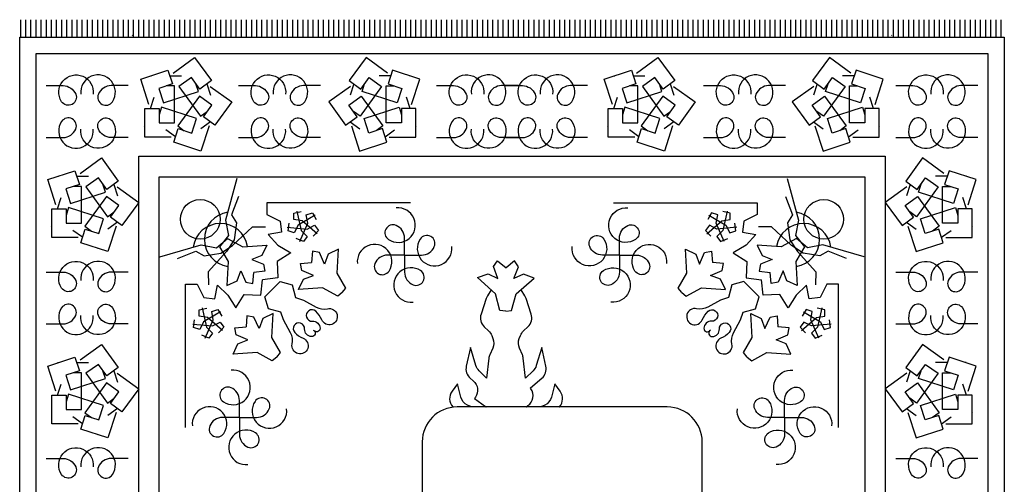
# Model space of a CAD drawing. Units: millimetres. Extents: x 1134.1 to 1162, y 1327.4 to 1353.2.
# Drawn here: x 1153.4 to 1154.9, y 1340.3 to 1341 of the extents above; entities that cross this region are included whole.
import ezdxf

# ---------------------------------------------------------------- set-up
doc = ezdxf.new("R2010")
doc.units = ezdxf.units.MM
doc.layers.add('ARREDI Salotti  - living rooms', color=32, linetype='Continuous')

# ---------------------------------------------------------------- blocks, each defined once
blk = doc.blocks.new('*X33')
at = {"color": 0}
for p, q in [((-1025, -2760.7), (-1025, -2718.2)), ((-1012.5, -2760.7), (-1012.5, -2718.2)), ((-1000, -2760.7), (-1000, -2718.2)), ((-987.5, -2760.7), (-987.5, -2718.2)), ((-975, -2760.7), (-975, -2718.2)), ((-962.5, -2760.7), (-962.5, -2718.2)), ((-950, -2760.7), (-950, -2718.2)), ((-937.5, -2760.7), (-937.5, -2718.2)), ((-925, -2760.7), (-925, -2718.2)), ((-912.5, -2760.7), (-912.5, -2718.2)), ((-900, -2760.7), (-900, -2718.2)), ((-887.5, -2760.7), (-887.5, -2718.2)), ((-875, -2760.7), (-875, -2718.2)), ((-862.5, -2760.7), (-862.5, -2718.2)), ((-850, -2760.7), (-850, -2718.2)), ((-837.5, -2760.7), (-837.5, -2718.2)), ((-825, -2760.7), (-825, -2718.2)), ((-812.5, -2760.7), (-812.5, -2718.2)), ((-800, -2760.7), (-800, -2718.2)), ((-787.5, -2760.7), (-787.5, -2718.2)), ((-775, -2760.7), (-775, -2718.2)), ((-762.5, -2760.7), (-762.5, -2718.2)), ((-750, -2760.7), (-750, -2718.2)), ((-737.5, -2760.7), (-737.5, -2718.2)), ((-725, -2760.7), (-725, -2718.2)), ((-712.5, -2760.7), (-712.5, -2718.2)), ((-700, -2760.7), (-700, -2718.2)), ((-687.5, -2760.7), (-687.5, -2718.2)), ((-675, -2760.7), (-675, -2718.2)), ((-662.5, -2760.7), (-662.5, -2718.2)), ((-650, -2760.7), (-650, -2718.2)), ((-637.5, -2760.7), (-637.5, -2718.2)), ((-625, -2760.7), (-625, -2718.2)), ((-612.5, -2760.7), (-612.5, -2718.2)), ((-600, -2760.7), (-600, -2718.2)), ((-587.5, -2760.7), (-587.5, -2718.2)), ((-575, -2760.7), (-575, -2718.2)), ((-562.5, -2760.7), (-562.5, -2718.2)), ((-550, -2760.7), (-550, -2718.2)), ((-537.5, -2760.7), (-537.5, -2718.2)), ((-525, -2760.7), (-525, -2718.2)), ((-512.5, -2760.7), (-512.5, -2718.2)), ((-500, -2760.7), (-500, -2718.2)), ((-487.5, -2760.7), (-487.5, -2718.2)), ((-475, -2760.7), (-475, -2718.2)), ((-462.5, -2760.7), (-462.5, -2718.2)), ((-450, -2760.7), (-450, -2718.2)), ((-437.5, -2760.7), (-437.5, -2718.2)), ((-425, -2760.7), (-425, -2718.2)), ((-412.5, -2760.7), (-412.5, -2718.2)), ((-400, -2760.7), (-400, -2718.2)), ((-387.5, -2760.7), (-387.5, -2718.2)), ((-375, -2760.7), (-375, -2718.2)), ((-362.5, -2760.7), (-362.5, -2718.2)), ((-350, -2760.7), (-350, -2718.2)), ((-337.5, -2760.7), (-337.5, -2718.2)), ((-325, -2760.7), (-325, -2718.2)), ((-312.5, -2760.7), (-312.5, -2718.2)), ((-300, -2760.7), (-300, -2718.2)), ((-287.5, -2760.7), (-287.5, -2718.2)), ((-275, -2760.7), (-275, -2718.2)), ((-262.5, -2760.7), (-262.5, -2718.2)), ((-250, -2760.7), (-250, -2718.2)), ((-237.5, -2760.7), (-237.5, -2718.2)), ((-225, -2760.7), (-225, -2718.2)), ((-212.5, -2760.7), (-212.5, -2718.2)), ((-200, -2760.7), (-200, -2718.2)), ((-187.5, -2760.7), (-187.5, -2718.2)), ((-175, -2760.7), (-175, -2718.2)), ((-162.5, -2760.7), (-162.5, -2718.2)), ((-150, -2760.7), (-150, -2718.2)), ((-137.5, -2760.7), (-137.5, -2718.2)), ((-125, -2760.7), (-125, -2718.2)), ((-112.5, -2760.7), (-112.5, -2718.2)), ((-100, -2760.7), (-100, -2718.2)), ((-87.5, -2760.7), (-87.5, -2718.2)), ((-75, -2760.7), (-75, -2718.2)), ((-62.5, -2760.7), (-62.5, -2718.2)), ((-50, -2760.7), (-50, -2718.2)), ((-37.5, -2760.7), (-37.5, -2718.2)), ((-25, -2760.7), (-25, -2718.2)), ((-12.5, -2760.7), (-12.5, -2718.2)), ((0, -2760.7), (0, -2718.2)), ((12.5, -2760.7), (12.5, -2718.2)), ((25, -2760.7), (25, -2718.2)), ((37.5, -2760.7), (37.5, -2718.2)), ((50, -2760.7), (50, -2718.2)), ((62.5, -2760.7), (62.5, -2718.2)), ((75, -2760.7), (75, -2718.2)), ((87.5, -2760.7), (87.5, -2718.2)), ((100, -2760.7), (100, -2718.2)), ((112.5, -2760.7), (112.5, -2718.2)), ((125, -2760.7), (125, -2718.2)), ((137.5, -2760.7), (137.5, -2718.2)), ((150, -2760.7), (150, -2718.2)), ((162.5, -2760.7), (162.5, -2718.2)), ((175, -2760.7), (175, -2718.2)), ((187.5, -2760.7), (187.5, -2718.2)), ((200, -2760.7), (200, -2718.2)), ((212.5, -2760.7), (212.5, -2718.2)), ((225, -2760.7), (225, -2718.2)), ((237.5, -2760.7), (237.5, -2718.2)), ((250, -2760.7), (250, -2718.2)), ((262.5, -2760.7), (262.5, -2718.2)), ((275, -2760.7), (275, -2718.2)), ((287.5, -2760.7), (287.5, -2718.2)), ((300, -2760.7), (300, -2718.2)), ((312.5, -2760.7), (312.5, -2718.2)), ((325, -2760.7), (325, -2718.2)), ((337.5, -2760.7), (337.5, -2718.2)), ((350, -2760.7), (350, -2718.2)), ((362.5, -2760.7), (362.5, -2718.2)), ((375, -2760.7), (375, -2718.2)), ((387.5, -2760.7), (387.5, -2718.2)), ((400, -2760.7), (400, -2718.2)), ((412.5, -2760.7), (412.5, -2718.2)), ((425, -2760.7), (425, -2718.2)), ((437.5, -2760.7), (437.5, -2718.2)), ((450, -2760.7), (450, -2718.2)), ((462.5, -2760.7), (462.5, -2718.2)), ((475, -2760.7), (475, -2718.2)), ((487.5, -2760.7), (487.5, -2718.2)), ((500, -2760.7), (500, -2718.2)), ((512.5, -2760.7), (512.5, -2718.2)), ((525, -2760.7), (525, -2718.2)), ((537.5, -2760.7), (537.5, -2718.2)), ((550, -2760.7), (550, -2718.2)), ((562.5, -2760.7), (562.5, -2718.2)), ((575, -2760.7), (575, -2718.2)), ((587.5, -2760.7), (587.5, -2718.2)), ((600, -2760.7), (600, -2718.2)), ((612.5, -2760.7), (612.5, -2718.2)), ((625, -2760.7), (625, -2718.2)), ((637.5, -2760.7), (637.5, -2718.2)), ((650, -2760.7), (650, -2718.2)), ((662.5, -2760.7), (662.5, -2718.2)), ((675, -2760.7), (675, -2718.2)), ((687.5, -2760.7), (687.5, -2718.2)), ((700, -2760.7), (700, -2718.2)), ((712.5, -2760.7), (712.5, -2718.2)), ((725, -2760.7), (725, -2718.2)), ((737.5, -2760.7), (737.5, -2718.2)), ((750, -2760.7), (750, -2718.2)), ((762.5, -2760.7), (762.5, -2718.2)), ((775, -2760.7), (775, -2718.2)), ((787.5, -2760.7), (787.5, -2718.2)), ((800, -2760.7), (800, -2718.2)), ((812.5, -2760.7), (812.5, -2718.2)), ((825, -2760.7), (825, -2718.2)), ((837.5, -2760.7), (837.5, -2718.2)), ((850, -2760.7), (850, -2718.2)), ((862.5, -2760.7), (862.5, -2718.2)), ((875, -2760.7), (875, -2718.2)), ((887.5, -2760.7), (887.5, -2718.2)), ((900, -2760.7), (900, -2718.2)), ((912.5, -2760.7), (912.5, -2718.2)), ((925, -2760.7), (925, -2718.2)), ((937.5, -2760.7), (937.5, -2718.2)), ((950, -2760.7), (950, -2718.2)), ((962.5, -2760.7), (962.5, -2718.2)), ((975, -2760.7), (975, -2718.2)), ((987.5, -2760.7), (987.5, -2718.2)), ((1000, -2760.7), (1000, -2718.2)), ((1012.5, -2760.7), (1012.5, -2718.2)), ((1025, -2760.7), (1025, -2718.2)), ((1037.5, -2760.7), (1037.5, -2718.2)), ((1050, -2760.7), (1050, -2718.2)), ((1062.5, -2760.7), (1062.5, -2718.2)), ((1075, -2760.7), (1075, -2718.2)), ((1087.5, -2760.7), (1087.5, -2718.2)), ((1100, -2760.7), (1100, -2718.2)), ((1112.5, -2760.7), (1112.5, -2718.2)), ((1125, -2760.7), (1125, -2718.2)), ((1137.5, -2760.7), (1137.5, -2718.2)), ((1150, -2760.7), (1150, -2718.2)), ((1162.5, -2760.7), (1162.5, -2718.2)), ((1175, -2760.7), (1175, -2718.2)), ((1187.5, -2760.7), (1187.5, -2718.2)), ((1200, -2760.7), (1200, -2718.2)), ((1212.5, -2760.7), (1212.5, -2718.2)), ((1225, -2760.7), (1225, -2718.2)), ((1237.5, -2760.7), (1237.5, -2718.2)), ((1250, -2760.7), (1250, -2718.2)), ((1262.5, -2760.7), (1262.5, -2718.2)), ((1275, -2760.7), (1275, -2718.2)), ((1287.5, -2760.7), (1287.5, -2718.2)), ((1300, -2760.7), (1300, -2718.2)), ((1312.5, -2760.7), (1312.5, -2718.2)), ((1325, -2760.7), (1325, -2718.2)), ((1337.5, -2760.7), (1337.5, -2718.2)), ((1350, -2760.7), (1350, -2718.2)), ((1362.5, -2760.7), (1362.5, -2718.2))]:
    blk.add_line(p, q, dxfattribs=at)

msp = doc.modelspace()

# ---------------------------------------------------------------- linework, layer by layer
at = {"layer": 'ARREDI Salotti  - living rooms'}
for p, q in [((1154.3593, 1340.3872), (1154.0484, 1340.3872)), ((1153.9968, 1340.3356), (1153.9968, 1340.1801)), ((1154.4109, 1340.1801), (1154.4109, 1340.3356))]:
    msp.add_line(p, q, dxfattribs=at)
for points in [[(1153.4013, 1338.7592), (1153.4013, 1340.9345), (1154.8578, 1340.9345), (1154.8578, 1338.7592)], [(1153.4256, 1338.7835), (1153.4256, 1340.9102), (1154.8335, 1340.9102), (1154.8335, 1338.7835)], [(1153.5775, 1338.9354), (1153.5775, 1340.7584), (1154.6816, 1340.7584), (1154.6816, 1338.9354)], [(1153.6078, 1338.9657), (1153.6078, 1340.728), (1154.6513, 1340.728), (1154.6513, 1338.9657)]]:
    msp.add_lwpolyline(points, close=True, dxfattribs=at)
for points in [[(1153.5682, 1340.9375), (1153.5683, 1340.9373), (1153.5677, 1340.9369)], [(1153.5682, 1340.9375), (1153.5683, 1340.9373), (1153.5677, 1340.9369)], [(1153.5682, 1340.9375), (1153.5683, 1340.9373), (1153.5677, 1340.9369)], [(1154.6909, 1340.9375), (1154.6908, 1340.9373), (1154.6914, 1340.9369)], [(1154.6909, 1340.9375), (1154.6908, 1340.9373), (1154.6914, 1340.9369)], [(1153.6281, 1340.8813), (1153.6599, 1340.9044), (1153.6848, 1340.8701), (1153.6676, 1340.8577), (1153.6552, 1340.8748), (1153.6368, 1340.8615), (1153.6688, 1340.8174), (1153.6786, 1340.8245)], [(1153.9455, 1340.8813), (1153.9137, 1340.9044), (1153.8888, 1340.8701), (1153.9059, 1340.8577), (1153.9183, 1340.8748), (1153.9367, 1340.8615), (1153.9047, 1340.8174), (1153.895, 1340.8245)], [(1154.3136, 1340.8813), (1154.3454, 1340.9044), (1154.3703, 1340.8701), (1154.3532, 1340.8577), (1154.3408, 1340.8748), (1154.3224, 1340.8615), (1154.3544, 1340.8174), (1154.3642, 1340.8245)], [(1154.631, 1340.8813), (1154.5992, 1340.9044), (1154.5743, 1340.8701), (1154.5915, 1340.8577), (1154.6039, 1340.8748), (1154.6223, 1340.8615), (1154.5903, 1340.8174), (1154.5805, 1340.8245)], [(1153.5925, 1340.8349), (1153.5803, 1340.8723), (1153.6206, 1340.8854), (1153.6271, 1340.8652), (1153.607, 1340.8587), (1153.614, 1340.8371), (1153.6657, 1340.8539), (1153.662, 1340.8654)], [(1153.6692, 1340.8916), (1153.6694, 1340.8917), (1153.6696, 1340.891)], [(1153.9044, 1340.8916), (1153.9042, 1340.8917), (1153.9039, 1340.891)], [(1153.9811, 1340.8349), (1153.9933, 1340.8723), (1153.953, 1340.8854), (1153.9464, 1340.8652), (1153.9666, 1340.8587), (1153.9596, 1340.8371), (1153.9078, 1340.8539), (1153.9115, 1340.8654)], [(1154.278, 1340.8349), (1154.2658, 1340.8723), (1154.3061, 1340.8854), (1154.3127, 1340.8652), (1154.2925, 1340.8587), (1154.2995, 1340.8371), (1154.3513, 1340.8539), (1154.3476, 1340.8654)], [(1154.3547, 1340.8916), (1154.3549, 1340.8917), (1154.3552, 1340.891)], [(1154.59, 1340.8916), (1154.5897, 1340.8917), (1154.5895, 1340.891)], [(1154.6667, 1340.8349), (1154.6788, 1340.8723), (1154.6385, 1340.8854), (1154.632, 1340.8652), (1154.6521, 1340.8587), (1154.6451, 1340.8371), (1154.5934, 1340.8539), (1154.5971, 1340.8654)], [(1153.5953, 1340.8772), (1153.5953, 1340.8774), (1153.596, 1340.8774)], [(1153.6232, 1340.8774), (1153.6407, 1340.8774)], [(1153.9504, 1340.8774), (1153.9329, 1340.8774)], [(1153.9783, 1340.8772), (1153.9783, 1340.8774), (1153.9775, 1340.8774)], [(1154.2808, 1340.8772), (1154.2808, 1340.8774), (1154.2816, 1340.8774)], [(1154.3087, 1340.8774), (1154.3262, 1340.8774)], [(1154.636, 1340.8774), (1154.6184, 1340.8774)], [(1154.6638, 1340.8772), (1154.6638, 1340.8774), (1154.6631, 1340.8774)], [(1153.6255, 1340.7867), (1153.5862, 1340.7867), (1153.5862, 1340.829), (1153.6074, 1340.829), (1153.6074, 1340.8079), (1153.6301, 1340.8079), (1153.6301, 1340.8623), (1153.618, 1340.8623)], [(1153.6832, 1340.8617), (1153.715, 1340.8386), (1153.6901, 1340.8043), (1153.673, 1340.8168), (1153.6854, 1340.8339), (1153.6671, 1340.8472), (1153.6351, 1340.8032), (1153.6448, 1340.7961)], [(1153.678, 1340.8652), (1153.6834, 1340.8485)], [(1153.8904, 1340.8617), (1153.8586, 1340.8386), (1153.8834, 1340.8043), (1153.9006, 1340.8168), (1153.8881, 1340.8339), (1153.9065, 1340.8472), (1153.9385, 1340.8032), (1153.9287, 1340.7961)], [(1153.8956, 1340.8652), (1153.8902, 1340.8485)], [(1153.948, 1340.7867), (1153.9873, 1340.7867), (1153.9873, 1340.829), (1153.9662, 1340.829), (1153.9662, 1340.8079), (1153.9435, 1340.8079), (1153.9435, 1340.8623), (1153.9555, 1340.8623)], [(1154.3111, 1340.7867), (1154.2718, 1340.7867), (1154.2718, 1340.829), (1154.2929, 1340.829), (1154.2929, 1340.8079), (1154.3156, 1340.8079), (1154.3156, 1340.8623), (1154.3036, 1340.8623)], [(1154.3687, 1340.8617), (1154.4005, 1340.8386), (1154.3757, 1340.8043), (1154.3585, 1340.8168), (1154.371, 1340.8339), (1154.3526, 1340.8472), (1154.3206, 1340.8032), (1154.3304, 1340.7961)], [(1154.3635, 1340.8652), (1154.3689, 1340.8485)], [(1154.5759, 1340.8617), (1154.5441, 1340.8386), (1154.569, 1340.8043), (1154.5861, 1340.8168), (1154.5737, 1340.8339), (1154.592, 1340.8472), (1154.624, 1340.8032), (1154.6143, 1340.7961)], [(1154.5811, 1340.8652), (1154.5757, 1340.8485)], [(1154.6336, 1340.7867), (1154.6729, 1340.7867), (1154.6729, 1340.829), (1154.6517, 1340.829), (1154.6517, 1340.8079), (1154.629, 1340.8079), (1154.629, 1340.8623), (1154.6411, 1340.8623)], [(1153.5946, 1340.829), (1153.6, 1340.8457)], [(1153.979, 1340.829), (1153.9736, 1340.8457)], [(1154.2801, 1340.829), (1154.2856, 1340.8457)], [(1154.6645, 1340.829), (1154.6591, 1340.8457)], [(1153.6816, 1340.8032), (1153.6694, 1340.7658), (1153.6292, 1340.7789), (1153.6357, 1340.7991), (1153.6559, 1340.7925), (1153.6629, 1340.8141), (1153.6111, 1340.8309), (1153.6074, 1340.8195)], [(1153.8919, 1340.8032), (1153.9041, 1340.7658), (1153.9444, 1340.7789), (1153.9378, 1340.7991), (1153.9177, 1340.7925), (1153.9107, 1340.8141), (1153.9624, 1340.8309), (1153.9662, 1340.8195)], [(1154.3672, 1340.8032), (1154.355, 1340.7658), (1154.3147, 1340.7789), (1154.3213, 1340.7991), (1154.3414, 1340.7925), (1154.3484, 1340.8141), (1154.2967, 1340.8309), (1154.2929, 1340.8195)], [(1154.5775, 1340.8032), (1154.5897, 1340.7658), (1154.6299, 1340.7789), (1154.6234, 1340.7991), (1154.6032, 1340.7925), (1154.5962, 1340.8141), (1154.648, 1340.8309), (1154.6517, 1340.8195)], [(1153.5862, 1340.8024), (1153.586, 1340.8025), (1153.5862, 1340.8032)], [(1153.6833, 1340.8093), (1153.6692, 1340.799)], [(1153.8902, 1340.8093), (1153.9044, 1340.799)], [(1153.9873, 1340.8024), (1153.9876, 1340.8025), (1153.9873, 1340.8032)], [(1154.2718, 1340.8024), (1154.2715, 1340.8025), (1154.2718, 1340.8032)], [(1154.3689, 1340.8093), (1154.3547, 1340.799)], [(1154.5758, 1340.8093), (1154.5899, 1340.799)], [(1154.6729, 1340.8024), (1154.6731, 1340.8025), (1154.6729, 1340.8032)], [(1153.6318, 1340.7869), (1153.6176, 1340.7972)], [(1153.9418, 1340.7869), (1153.9559, 1340.7972)], [(1154.3173, 1340.7869), (1154.3032, 1340.7972)], [(1154.6273, 1340.7869), (1154.6415, 1340.7972)], [(1153.4905, 1340.7326), (1153.5224, 1340.7557), (1153.5472, 1340.7215), (1153.5301, 1340.709), (1153.5177, 1340.7261), (1153.4993, 1340.7128), (1153.5313, 1340.6688), (1153.5411, 1340.6759)], [(1154.7686, 1340.7326), (1154.7367, 1340.7557), (1154.7119, 1340.7215), (1154.729, 1340.709), (1154.7414, 1340.7261), (1154.7598, 1340.7128), (1154.7278, 1340.6688), (1154.718, 1340.6759)], [(1153.5316, 1340.743), (1153.5318, 1340.743), (1153.5321, 1340.7424)], [(1154.7275, 1340.743), (1154.7273, 1340.743), (1154.727, 1340.7424)], [(1153.4549, 1340.6862), (1153.4428, 1340.7236), (1153.483, 1340.7367), (1153.4896, 1340.7166), (1153.4694, 1340.71), (1153.4765, 1340.6885), (1153.5282, 1340.7053), (1153.5245, 1340.7168)], [(1153.4577, 1340.7285), (1153.4577, 1340.7288), (1153.4585, 1340.7288)], [(1153.4856, 1340.7288), (1153.5031, 1340.7288)], [(1153.7225, 1340.7251), (1153.7058, 1340.6639), (1153.7104, 1340.6411), (1153.6969, 1340.6243), (1153.7096, 1340.6023), (1153.7078, 1340.5668), (1153.7228, 1340.5741), (1153.7284, 1340.5889), (1153.7359, 1340.5718), (1153.7463, 1340.57), (1153.7476, 1340.5864)], [(1154.5366, 1340.7251), (1154.5533, 1340.6639), (1154.5487, 1340.6411), (1154.5622, 1340.6243), (1154.5495, 1340.6023), (1154.5513, 1340.5668), (1154.5363, 1340.5741), (1154.5307, 1340.5889), (1154.5232, 1340.5718), (1154.5128, 1340.57), (1154.5115, 1340.5864)], [(1154.8042, 1340.6862), (1154.8163, 1340.7236), (1154.7761, 1340.7367), (1154.7695, 1340.7166), (1154.7897, 1340.71), (1154.7826, 1340.6885), (1154.7309, 1340.7053), (1154.7346, 1340.7168)], [(1154.7735, 1340.7288), (1154.756, 1340.7288)], [(1154.8014, 1340.7285), (1154.8014, 1340.7288), (1154.8006, 1340.7288)], [(1153.488, 1340.638), (1153.4487, 1340.638), (1153.4487, 1340.6804), (1153.4698, 1340.6804), (1153.4698, 1340.6592), (1153.4925, 1340.6592), (1153.4925, 1340.7136), (1153.4805, 1340.7136)], [(1153.5456, 1340.713), (1153.5775, 1340.6899), (1153.5526, 1340.6557), (1153.5354, 1340.6681), (1153.5479, 1340.6853), (1153.5295, 1340.6986), (1153.4975, 1340.6546), (1153.5073, 1340.6475)], [(1153.5405, 1340.7165), (1153.5459, 1340.6999)], [(1154.7135, 1340.713), (1154.6816, 1340.6899), (1154.7065, 1340.6557), (1154.7237, 1340.6681), (1154.7112, 1340.6853), (1154.7296, 1340.6986), (1154.7616, 1340.6546), (1154.7518, 1340.6475)], [(1154.7186, 1340.7165), (1154.7132, 1340.6999)], [(1154.7711, 1340.638), (1154.8104, 1340.638), (1154.8104, 1340.6804), (1154.7893, 1340.6804), (1154.7893, 1340.6592), (1154.7666, 1340.6592), (1154.7666, 1340.7136), (1154.7786, 1340.7136)], [(1153.4571, 1340.6804), (1153.4625, 1340.697)], [(1153.7252, 1340.6988), (1153.7147, 1340.6716), (1153.7221, 1340.6595), (1153.7187, 1340.6348), (1153.7074, 1340.6175), (1153.68, 1340.5871), (1153.6807, 1340.5681)], [(1154.5339, 1340.6988), (1154.5444, 1340.6716), (1154.537, 1340.6595), (1154.5404, 1340.6348), (1154.5517, 1340.6175), (1154.5791, 1340.5871), (1154.5784, 1340.5681)], [(1154.802, 1340.6804), (1154.7966, 1340.697)], [(1153.5441, 1340.6546), (1153.5319, 1340.6172), (1153.4917, 1340.6303), (1153.4982, 1340.6504), (1153.5183, 1340.6439), (1153.5253, 1340.6655), (1153.4736, 1340.6823), (1153.4698, 1340.6708)], [(1153.9793, 1340.6893), (1153.7669, 1340.6893), (1153.7669, 1340.6721), (1153.7868, 1340.6622), (1153.7886, 1340.6459), (1153.7687, 1340.6423), (1153.7832, 1340.6269), (1153.8022, 1340.6152), (1153.7823, 1340.6025), (1153.7832, 1340.5781), (1153.7606, 1340.5754)], [(1154.2798, 1340.6893), (1154.4922, 1340.6893), (1154.4922, 1340.6721), (1154.4723, 1340.6622), (1154.4705, 1340.6459), (1154.4904, 1340.6423), (1154.4759, 1340.6269), (1154.4569, 1340.6152), (1154.4768, 1340.6025), (1154.4759, 1340.5781), (1154.4985, 1340.5754)], [(1154.715, 1340.6546), (1154.7272, 1340.6172), (1154.7674, 1340.6303), (1154.7609, 1340.6504), (1154.7408, 1340.6439), (1154.7338, 1340.6655), (1154.7855, 1340.6823), (1154.7893, 1340.6708)], [(1153.5682, 1340.6772), (1153.5683, 1340.677), (1153.5677, 1340.6766)], [(1153.8383, 1340.6712), (1153.8131, 1340.6562), (1153.8075, 1340.6451), (1153.7985, 1340.6478), (1153.7997, 1340.6593)], [(1153.8411, 1340.6435), (1153.8191, 1340.6629), (1153.8067, 1340.6648), (1153.8066, 1340.6742), (1153.8179, 1340.6766)], [(1153.8112, 1340.6771), (1153.8177, 1340.6485), (1153.8265, 1340.6396), (1153.8211, 1340.6319), (1153.8105, 1340.6366)], [(1153.8157, 1340.6323), (1153.8273, 1340.6593), (1153.8253, 1340.6716), (1153.8342, 1340.6747), (1153.84, 1340.6647)], [(1154.418, 1340.6435), (1154.44, 1340.6629), (1154.4524, 1340.6648), (1154.4525, 1340.6742), (1154.4412, 1340.6766)], [(1154.4434, 1340.6323), (1154.4318, 1340.6593), (1154.4338, 1340.6716), (1154.4249, 1340.6747), (1154.4191, 1340.6647)], [(1154.4208, 1340.6712), (1154.446, 1340.6562), (1154.4516, 1340.6451), (1154.4606, 1340.6478), (1154.4594, 1340.6593)], [(1154.4479, 1340.6771), (1154.4414, 1340.6485), (1154.4326, 1340.6396), (1154.438, 1340.6319), (1154.4486, 1340.6366)], [(1154.6909, 1340.6772), (1154.6908, 1340.677), (1154.6914, 1340.6766)], [(1153.4487, 1340.6538), (1153.4484, 1340.6539), (1153.4487, 1340.6546)], [(1153.5458, 1340.6606), (1153.5316, 1340.6503)], [(1153.6349, 1340.6071), (1153.6619, 1340.618), (1153.6741, 1340.6108), (1153.6988, 1340.6146), (1153.7159, 1340.6261), (1153.7458, 1340.654), (1153.7648, 1340.6537)], [(1153.7972, 1340.6531), (1153.8264, 1340.6504), (1153.8375, 1340.6561), (1153.8432, 1340.6486), (1153.8354, 1340.64)], [(1154.4619, 1340.6531), (1154.4327, 1340.6504), (1154.4216, 1340.6561), (1154.4159, 1340.6486), (1154.4237, 1340.64)], [(1154.6242, 1340.6071), (1154.5972, 1340.618), (1154.585, 1340.6108), (1154.5603, 1340.6146), (1154.5432, 1340.6261), (1154.5133, 1340.654), (1154.4943, 1340.6537)], [(1154.7133, 1340.6606), (1154.7275, 1340.6503)], [(1154.8104, 1340.6538), (1154.8107, 1340.6539), (1154.8104, 1340.6546)], [(1153.4942, 1340.6383), (1153.4801, 1340.6485)], [(1154.7649, 1340.6383), (1154.779, 1340.6485)], [(1153.6085, 1340.6093), (1153.6695, 1340.627), (1153.6923, 1340.6227), (1153.7089, 1340.6366), (1153.7312, 1340.6242), (1153.7667, 1340.6266), (1153.7595, 1340.6114), (1153.7449, 1340.6056), (1153.762, 1340.5983), (1153.7641, 1340.588), (1153.7476, 1340.5864)], [(1154.6506, 1340.6093), (1154.5896, 1340.627), (1154.5668, 1340.6227), (1154.5502, 1340.6366), (1154.5279, 1340.6242), (1154.4924, 1340.6266), (1154.4996, 1340.6114), (1154.5142, 1340.6056), (1154.4971, 1340.5983), (1154.495, 1340.588), (1154.5115, 1340.5864)], [(1153.5169, 1340.6221), (1153.5168, 1340.6219), (1153.5162, 1340.6223)], [(1153.8783, 1340.5565), (1153.8837, 1340.5632), (1153.871, 1340.5853), (1153.8728, 1340.6208), (1153.8578, 1340.6135), (1153.8522, 1340.5987), (1153.8446, 1340.6158), (1153.8343, 1340.6176), (1153.8329, 1340.6012)], [(1154.3808, 1340.5565), (1154.3754, 1340.5632), (1154.3881, 1340.5853), (1154.3863, 1340.6208), (1154.4013, 1340.6135), (1154.4069, 1340.5987), (1154.4145, 1340.6158), (1154.4248, 1340.6176), (1154.4262, 1340.6012)], [(1154.7422, 1340.6221), (1154.7423, 1340.6219), (1154.7429, 1340.6223)], [(1153.8783, 1340.5565), (1153.8717, 1340.551), (1153.8494, 1340.5634), (1153.8139, 1340.561), (1153.821, 1340.5762), (1153.8357, 1340.582), (1153.8185, 1340.5893), (1153.8165, 1340.5996), (1153.8329, 1340.6012)], [(1154.1202, 1340.5292), (1154.1116, 1340.5302), (1154.105, 1340.5548), (1154.0786, 1340.5786), (1154.0944, 1340.584), (1154.1088, 1340.5775), (1154.1021, 1340.5949), (1154.1081, 1340.6036), (1154.1207, 1340.5929)], [(1154.1202, 1340.5292), (1154.1288, 1340.53), (1154.1358, 1340.5545), (1154.1625, 1340.5779), (1154.1468, 1340.5836), (1154.1323, 1340.5773), (1154.1393, 1340.5946), (1154.1334, 1340.6034), (1154.1207, 1340.5929)], [(1154.3808, 1340.5565), (1154.3874, 1340.551), (1154.4097, 1340.5634), (1154.4452, 1340.561), (1154.4381, 1340.5762), (1154.4234, 1340.582), (1154.4406, 1340.5893), (1154.4426, 1340.5996), (1154.4262, 1340.6012)], [(1153.6467, 1340.3567), (1153.6467, 1340.5691), (1153.6639, 1340.5691), (1153.6738, 1340.5492), (1153.6901, 1340.5474), (1153.6937, 1340.5673), (1153.7091, 1340.5528), (1153.7208, 1340.5338), (1153.7335, 1340.5537), (1153.7579, 1340.5528), (1153.7606, 1340.5754)], [(1154.6124, 1340.3567), (1154.6124, 1340.5691), (1154.5952, 1340.5691), (1154.5853, 1340.5492), (1154.569, 1340.5474), (1154.5654, 1340.5673), (1154.55, 1340.5528), (1154.5383, 1340.5338), (1154.5256, 1340.5537), (1154.5012, 1340.5528), (1154.4985, 1340.5754)], [(1153.6985, 1340.528), (1153.6733, 1340.513), (1153.6676, 1340.5019), (1153.6586, 1340.5046), (1153.6598, 1340.5161)], [(1153.7013, 1340.5004), (1153.6792, 1340.5197), (1153.6669, 1340.5217), (1153.6667, 1340.5311), (1153.678, 1340.5335)], [(1153.6713, 1340.5339), (1153.6778, 1340.5053), (1153.6866, 1340.4965), (1153.6813, 1340.4888), (1153.6707, 1340.4935)], [(1153.6758, 1340.4892), (1153.6874, 1340.5161), (1153.6855, 1340.5285), (1153.6943, 1340.5316), (1153.7001, 1340.5215)], [(1153.7815, 1340.4611), (1153.7869, 1340.4678), (1153.7742, 1340.4899), (1153.776, 1340.5254), (1153.7609, 1340.518), (1153.7554, 1340.5033), (1153.7478, 1340.5203), (1153.7375, 1340.5222), (1153.7361, 1340.5058)], [(1154.4776, 1340.4611), (1154.4722, 1340.4678), (1154.4849, 1340.4899), (1154.4831, 1340.5254), (1154.4982, 1340.518), (1154.5037, 1340.5033), (1154.5113, 1340.5203), (1154.5216, 1340.5222), (1154.523, 1340.5058)], [(1154.5578, 1340.5004), (1154.5799, 1340.5197), (1154.5922, 1340.5217), (1154.5924, 1340.5311), (1154.5811, 1340.5335)], [(1154.5833, 1340.4892), (1154.5717, 1340.5161), (1154.5736, 1340.5285), (1154.5648, 1340.5316), (1154.559, 1340.5215)], [(1154.5606, 1340.528), (1154.5858, 1340.513), (1154.5915, 1340.5019), (1154.6005, 1340.5046), (1154.5993, 1340.5161)], [(1154.5878, 1340.5339), (1154.5813, 1340.5053), (1154.5725, 1340.4965), (1154.5778, 1340.4888), (1154.5884, 1340.4935)], [(1153.6573, 1340.5099), (1153.6865, 1340.5073), (1153.6977, 1340.5129), (1153.7033, 1340.5054), (1153.6956, 1340.4968)], [(1154.6018, 1340.5099), (1154.5726, 1340.5073), (1154.5614, 1340.5129), (1154.5558, 1340.5054), (1154.5635, 1340.4968)], [(1153.7815, 1340.4611), (1153.7749, 1340.4556), (1153.7526, 1340.468), (1153.7171, 1340.4656), (1153.7242, 1340.4807), (1153.7389, 1340.4865), (1153.7217, 1340.4938), (1153.7197, 1340.5041), (1153.7361, 1340.5058)], [(1154.4776, 1340.4611), (1154.4842, 1340.4556), (1154.5065, 1340.468), (1154.542, 1340.4656), (1154.5349, 1340.4807), (1154.5202, 1340.4865), (1154.5374, 1340.4938), (1154.5394, 1340.5041), (1154.523, 1340.5058)], [(1153.4905, 1340.4568), (1153.5224, 1340.4799), (1153.5472, 1340.4456), (1153.5301, 1340.4332), (1153.5177, 1340.4503), (1153.4993, 1340.437), (1153.5313, 1340.3929), (1153.5411, 1340.4)], [(1154.7686, 1340.4568), (1154.7367, 1340.4799), (1154.7119, 1340.4456), (1154.729, 1340.4332), (1154.7414, 1340.4503), (1154.7598, 1340.437), (1154.7278, 1340.3929), (1154.718, 1340.4)], [(1153.5316, 1340.4671), (1153.5318, 1340.4672), (1153.5321, 1340.4665)], [(1154.7275, 1340.4671), (1154.7273, 1340.4672), (1154.727, 1340.4665)], [(1153.4549, 1340.4104), (1153.4428, 1340.4478), (1153.483, 1340.4609), (1153.4896, 1340.4408), (1153.4694, 1340.4342), (1153.4765, 1340.4126), (1153.5282, 1340.4295), (1153.5245, 1340.4409)], [(1153.4577, 1340.4527), (1153.4577, 1340.4529), (1153.4585, 1340.4529)], [(1153.4856, 1340.4529), (1153.5031, 1340.4529)], [(1154.8042, 1340.4104), (1154.8163, 1340.4478), (1154.7761, 1340.4609), (1154.7695, 1340.4408), (1154.7897, 1340.4342), (1154.7826, 1340.4126), (1154.7309, 1340.4295), (1154.7346, 1340.4409)], [(1154.7735, 1340.4529), (1154.756, 1340.4529)], [(1154.8014, 1340.4527), (1154.8014, 1340.4529), (1154.8006, 1340.4529)], [(1153.488, 1340.3622), (1153.4487, 1340.3622), (1153.4487, 1340.4045), (1153.4698, 1340.4045), (1153.4698, 1340.3834), (1153.4925, 1340.3834), (1153.4925, 1340.4378), (1153.4805, 1340.4378)], [(1153.5456, 1340.4372), (1153.5775, 1340.4141), (1153.5526, 1340.3798), (1153.5354, 1340.3923), (1153.5479, 1340.4094), (1153.5295, 1340.4227), (1153.4975, 1340.3787), (1153.5073, 1340.3716)], [(1153.5405, 1340.4407), (1153.5459, 1340.4241)], [(1154.7135, 1340.4372), (1154.6816, 1340.4141), (1154.7065, 1340.3798), (1154.7237, 1340.3923), (1154.7112, 1340.4094), (1154.7296, 1340.4227), (1154.7616, 1340.3787), (1154.7518, 1340.3716)], [(1154.7186, 1340.4407), (1154.7132, 1340.4241)], [(1154.7711, 1340.3622), (1154.8104, 1340.3622), (1154.8104, 1340.4045), (1154.7893, 1340.4045), (1154.7893, 1340.3834), (1154.7666, 1340.3834), (1154.7666, 1340.4378), (1154.7786, 1340.4378)], [(1153.4571, 1340.4045), (1153.4625, 1340.4212)], [(1154.802, 1340.4045), (1154.7966, 1340.4212)], [(1153.5441, 1340.3788), (1153.5319, 1340.3414), (1153.4917, 1340.3544), (1153.4982, 1340.3746), (1153.5183, 1340.368), (1153.5253, 1340.3896), (1153.4736, 1340.4064), (1153.4698, 1340.395)], [(1154.715, 1340.3788), (1154.7272, 1340.3414), (1154.7674, 1340.3544), (1154.7609, 1340.3746), (1154.7408, 1340.368), (1154.7338, 1340.3896), (1154.7855, 1340.4064), (1154.7893, 1340.395)], [(1153.5682, 1340.4013), (1153.5683, 1340.4012), (1153.5677, 1340.4007)], [(1154.6909, 1340.4013), (1154.6908, 1340.4012), (1154.6914, 1340.4007)], [(1153.4487, 1340.378), (1153.4484, 1340.378), (1153.4487, 1340.3787)], [(1153.5458, 1340.3848), (1153.5316, 1340.3745)], [(1154.7133, 1340.3848), (1154.7275, 1340.3745)], [(1154.8104, 1340.378), (1154.8107, 1340.378), (1154.8104, 1340.3787)], [(1153.4942, 1340.3624), (1153.4801, 1340.3727)], [(1154.7649, 1340.3624), (1154.779, 1340.3727)], [(1153.5169, 1340.3462), (1153.5168, 1340.346), (1153.5162, 1340.3465)], [(1154.7422, 1340.3462), (1154.7423, 1340.346), (1154.7429, 1340.3465)]]:
    msp.add_lwpolyline(points, dxfattribs=at)
for points in [[(1153.4403, 1340.8627), (1153.4654, 1340.8627, -0.30268), (1153.4842, 1340.8501, -0.909553), (1153.4633, 1340.839, -1.429767), (1153.51, 1340.8501, -0.595779)], [(1153.5616, 1340.8627), (1153.5365, 1340.8627, 0.30268), (1153.5177, 1340.8501, 0.909553), (1153.5386, 1340.839, 1.429767), (1153.4919, 1340.8501, 0.595779)], [(1153.7248, 1340.8627), (1153.7499, 1340.8627, -0.30268), (1153.7687, 1340.8501, -0.909553), (1153.7478, 1340.839, -1.429767), (1153.7946, 1340.8501, -0.595779)], [(1153.8462, 1340.8627), (1153.8211, 1340.8627, 0.30268), (1153.8022, 1340.8501, 0.909553), (1153.8231, 1340.839, 1.429767), (1153.7764, 1340.8501, 0.595779)], [(1154.0179, 1340.8627), (1154.043, 1340.8627, -0.30268), (1154.0619, 1340.8501, -0.909553), (1154.0409, 1340.839, -1.429767), (1154.0877, 1340.8501, -0.595779)], [(1154.1393, 1340.8627), (1154.1142, 1340.8627, 0.30268), (1154.0953, 1340.8501, 0.909553), (1154.1163, 1340.839, 1.429767), (1154.0695, 1340.8501, 0.595779)], [(1154.1198, 1340.8627), (1154.1449, 1340.8627, -0.30268), (1154.1638, 1340.8501, -0.909553), (1154.1428, 1340.839, -1.429767), (1154.1896, 1340.8501, -0.595779)], [(1154.2412, 1340.8627), (1154.2161, 1340.8627, 0.30268), (1154.1972, 1340.8501, 0.909553), (1154.2182, 1340.839, 1.429767), (1154.1714, 1340.8501, 0.595779)], [(1154.4129, 1340.8627), (1154.438, 1340.8627, -0.30268), (1154.4569, 1340.8501, -0.909553), (1154.436, 1340.839, -1.429767), (1154.4827, 1340.8501, -0.595779)], [(1154.5343, 1340.8627), (1154.5092, 1340.8627, 0.30268), (1154.4904, 1340.8501, 0.909553), (1154.5113, 1340.839, 1.429767), (1154.4646, 1340.8501, 0.595779)], [(1154.6975, 1340.8627), (1154.7226, 1340.8627, -0.30268), (1154.7414, 1340.8501, -0.909553), (1154.7205, 1340.839, -1.429767), (1154.7672, 1340.8501, -0.595779)], [(1154.8188, 1340.8627), (1154.7937, 1340.8627, 0.30268), (1154.7749, 1340.8501, 0.909553), (1154.7958, 1340.839, 1.429767), (1154.7491, 1340.8501, 0.595779)], [(1153.4403, 1340.786), (1153.4654, 1340.786, 0.30268), (1153.4842, 1340.7985, 0.909553), (1153.4633, 1340.8097, 1.429767), (1153.51, 1340.7985, 0.595779)], [(1153.5616, 1340.786), (1153.5365, 1340.786, -0.30268), (1153.5177, 1340.7985, -0.909553), (1153.5386, 1340.8097, -1.429767), (1153.4919, 1340.7985, -0.595779)], [(1153.7248, 1340.786), (1153.7499, 1340.786, 0.30268), (1153.7687, 1340.7985, 0.909553), (1153.7478, 1340.8097, 1.429767), (1153.7946, 1340.7985, 0.595779)], [(1153.8462, 1340.786), (1153.8211, 1340.786, -0.30268), (1153.8022, 1340.7985, -0.909553), (1153.8231, 1340.8097, -1.429767), (1153.7764, 1340.7985, -0.595779)], [(1154.0179, 1340.786), (1154.043, 1340.786, 0.30268), (1154.0619, 1340.7985, 0.909553), (1154.0409, 1340.8097, 1.429767), (1154.0877, 1340.7985, 0.595779)], [(1154.1393, 1340.786), (1154.1142, 1340.786, -0.30268), (1154.0953, 1340.7985, -0.909553), (1154.1163, 1340.8097, -1.429767), (1154.0695, 1340.7985, -0.595779)], [(1154.1198, 1340.786), (1154.1449, 1340.786, 0.30268), (1154.1638, 1340.7985, 0.909553), (1154.1428, 1340.8097, 1.429767), (1154.1896, 1340.7985, 0.595779)], [(1154.2412, 1340.786), (1154.2161, 1340.786, -0.30268), (1154.1972, 1340.7985, -0.909553), (1154.2182, 1340.8097, -1.429767), (1154.1714, 1340.7985, -0.595779)], [(1154.4129, 1340.786), (1154.438, 1340.786, 0.30268), (1154.4569, 1340.7985, 0.909553), (1154.436, 1340.8097, 1.429767), (1154.4827, 1340.7985, 0.595779)], [(1154.5343, 1340.786), (1154.5092, 1340.786, -0.30268), (1154.4904, 1340.7985, -0.909553), (1154.5113, 1340.8097, -1.429767), (1154.4646, 1340.7985, -0.595779)], [(1154.6975, 1340.786), (1154.7226, 1340.786, 0.30268), (1154.7414, 1340.7985, 0.909553), (1154.7205, 1340.8097, 1.429767), (1154.7672, 1340.7985, 0.595779)], [(1154.8188, 1340.786), (1154.7937, 1340.786, -0.30268), (1154.7749, 1340.7985, -0.909553), (1154.7958, 1340.8097, -1.429767), (1154.7491, 1340.7985, -0.595779)], [(1153.9706, 1340.612), (1153.9706, 1340.6371, 0.30268), (1153.9581, 1340.6559, 0.909553), (1153.9469, 1340.635, 1.429767), (1153.9581, 1340.6817, 0.595779)], [(1154.2885, 1340.612), (1154.2885, 1340.6371, -0.30268), (1154.301, 1340.6559, -0.909553), (1154.3122, 1340.635, -1.429767), (1154.301, 1340.6817, -0.595779)], [(1153.9706, 1340.612), (1153.9957, 1340.612, 0.30268), (1154.0146, 1340.6245, 0.909553), (1153.9937, 1340.6357, 1.429767), (1154.0404, 1340.6245, 0.595779)], [(1154.2885, 1340.612), (1154.2634, 1340.612, -0.30268), (1154.2445, 1340.6245, -0.909553), (1154.2654, 1340.6357, -1.429767), (1154.2187, 1340.6245, -0.595779)], [(1153.9706, 1340.612), (1153.9455, 1340.612, 0.30268), (1153.9267, 1340.5994, 0.909553), (1153.9476, 1340.5883, 1.429767), (1153.9009, 1340.5994, 0.595779)], [(1154.2885, 1340.612), (1154.3136, 1340.612, -0.30268), (1154.3324, 1340.5994, -0.909553), (1154.3115, 1340.5883, -1.429767), (1154.3582, 1340.5994, -0.595779)], [(1153.9706, 1340.612), (1153.9706, 1340.5869, 0.30268), (1153.9832, 1340.5681, 0.909553), (1153.9943, 1340.589, 1.429767), (1153.9832, 1340.5423, 0.595779)], [(1154.2885, 1340.612), (1154.2885, 1340.5869, -0.30268), (1154.2759, 1340.5681, -0.909553), (1154.2648, 1340.589, -1.429767), (1154.2759, 1340.5423, -0.595779)], [(1153.4403, 1340.5868), (1153.4654, 1340.5868, -0.30268), (1153.4842, 1340.5743, -0.909553), (1153.4633, 1340.5631, -1.429767), (1153.51, 1340.5743, -0.595779)], [(1153.5616, 1340.5868), (1153.5365, 1340.5868, 0.30268), (1153.5177, 1340.5743, 0.909553), (1153.5386, 1340.5631, 1.429767), (1153.4919, 1340.5743, 0.595779)], [(1154.6975, 1340.5868), (1154.7226, 1340.5868, -0.30268), (1154.7414, 1340.5743, -0.909553), (1154.7205, 1340.5631, -1.429767), (1154.7672, 1340.5743, -0.595779)], [(1154.8188, 1340.5868), (1154.7937, 1340.5868, 0.30268), (1154.7749, 1340.5743, 0.909553), (1154.7958, 1340.5631, 1.429767), (1154.7491, 1340.5743, 0.595779)], [(1154.0986, 1340.5605), (1154.0931, 1340.5515, 0.056774), (1154.0913, 1340.5477), (1154.0837, 1340.5248, 0.293497), (1154.0885, 1340.5057), (1154.0949, 1340.4997, -0.113675), (1154.0995, 1340.493), (1154.1013, 1340.4883, -0.19747), (1154.101, 1340.4744), (1154.0967, 1340.4646, 0.075606), (1154.0953, 1340.4593), (1154.092, 1340.4297), (1154.0808, 1340.4409, -0.122351), (1154.0762, 1340.4484), (1154.068, 1340.4753), (1154.0619, 1340.4475, 0.276164), (1154.0678, 1340.4298), (1154.0723, 1340.426, -0.384438), (1154.0754, 1340.4017), (1154.074, 1340.3997), (1154.0903, 1340.3879, -0.014864), (1154.0912, 1340.3872, -0.014864)], [(1154.1504, 1340.3872, -0.014864), (1154.1513, 1340.3879), (1154.1531, 1340.3892, 0.408489), (1154.1575, 1340.4143), (1154.1568, 1340.4153), (1154.1738, 1340.4298, 0.276164), (1154.1797, 1340.4475), (1154.1736, 1340.4753), (1154.1654, 1340.4484, -0.122351), (1154.1608, 1340.4409), (1154.1496, 1340.4297), (1154.1463, 1340.4593, 0.075606), (1154.1449, 1340.4646), (1154.1406, 1340.4744, -0.19747), (1154.1403, 1340.4883), (1154.1421, 1340.493, -0.113675), (1154.1467, 1340.4997), (1154.1531, 1340.5057, 0.293497), (1154.1579, 1340.5248), (1154.1503, 1340.5477, 0.056774), (1154.1485, 1340.5515), (1154.1429, 1340.5607, 0.118194)], [(1153.4403, 1340.5102), (1153.4654, 1340.5102, 0.30268), (1153.4842, 1340.5227, 0.909553), (1153.4633, 1340.5339, 1.429767), (1153.51, 1340.5227, 0.595779)], [(1153.5616, 1340.5102), (1153.5365, 1340.5102, -0.30268), (1153.5177, 1340.5227, -0.909553), (1153.5386, 1340.5339, -1.429767), (1153.4919, 1340.5227, -0.595779)], [(1154.6975, 1340.5102), (1154.7226, 1340.5102, 0.30268), (1154.7414, 1340.5227, 0.909553), (1154.7205, 1340.5339, 1.429767), (1154.7672, 1340.5227, 0.595779)], [(1154.8188, 1340.5102), (1154.7937, 1340.5102, -0.30268), (1154.7749, 1340.5227, -0.909553), (1154.7958, 1340.5339, -1.429767), (1154.7491, 1340.5227, -0.595779)], [(1153.7264, 1340.3718), (1153.7264, 1340.3969, 0.30268), (1153.7139, 1340.4157, 0.909553), (1153.7027, 1340.3948, 1.429767), (1153.7139, 1340.4415, 0.595779)], [(1154.5327, 1340.3718), (1154.5327, 1340.3969, -0.30268), (1154.5452, 1340.4157, -0.909553), (1154.5564, 1340.3948, -1.429767), (1154.5452, 1340.4415, -0.595779)], [(1154.0695, 1340.3872), (1154.0636, 1340.39, -0.221323), (1154.0538, 1340.4019), (1154.0488, 1340.4213), (1154.0408, 1340.4104, 0.356048), (1154.0419, 1340.3874), (1154.0424, 1340.3868)], [(1154.1995, 1340.3872), (1154.1997, 1340.3874, 0.356048), (1154.2008, 1340.4104), (1154.1929, 1340.4213), (1154.1878, 1340.4019, -0.221323), (1154.178, 1340.39), (1154.1721, 1340.3872, 0.218421)], [(1153.7264, 1340.3718), (1153.7515, 1340.3718, 0.30268), (1153.7704, 1340.3843, 0.909553), (1153.7494, 1340.3955, 1.429767), (1153.7962, 1340.3843, 0.595779)], [(1154.5327, 1340.3718), (1154.5076, 1340.3718, -0.30268), (1154.4887, 1340.3843, -0.909553), (1154.5097, 1340.3955, -1.429767), (1154.4629, 1340.3843, -0.595779)], [(1153.7264, 1340.3718), (1153.7013, 1340.3718, 0.30268), (1153.6825, 1340.3592, 0.909553), (1153.7034, 1340.3481, 1.429767), (1153.6567, 1340.3592, 0.595779)], [(1154.5327, 1340.3718), (1154.5578, 1340.3718, -0.30268), (1154.5766, 1340.3592, -0.909553), (1154.5557, 1340.3481, -1.429767), (1154.6024, 1340.3592, -0.595779)], [(1153.7264, 1340.3718), (1153.7264, 1340.3467, 0.30268), (1153.739, 1340.3278, 0.909553), (1153.7501, 1340.3488, 1.429767), (1153.739, 1340.302, 0.595779)], [(1154.5327, 1340.3718), (1154.5327, 1340.3467, -0.30268), (1154.5201, 1340.3278, -0.909553), (1154.509, 1340.3488, -1.429767), (1154.5201, 1340.302, -0.595779)], [(1153.4403, 1340.311), (1153.4654, 1340.311, -0.30268), (1153.4842, 1340.2985, -0.909553), (1153.4633, 1340.2873, -1.429767), (1153.51, 1340.2985, -0.595779)], [(1153.5616, 1340.311), (1153.5365, 1340.311, 0.30268), (1153.5177, 1340.2985, 0.909553), (1153.5386, 1340.2873, 1.429767), (1153.4919, 1340.2985, 0.595779)], [(1154.6975, 1340.311), (1154.7226, 1340.311, -0.30268), (1154.7414, 1340.2985, -0.909553), (1154.7205, 1340.2873, -1.429767), (1154.7672, 1340.2985, -0.595779)], [(1154.8188, 1340.311), (1154.7937, 1340.311, 0.30268), (1154.7749, 1340.2985, 0.909553), (1154.7958, 1340.2873, 1.429767), (1154.7491, 1340.2985, 0.595779)]]:
    msp.add_lwpolyline(points, format="xyb", dxfattribs=at)
for points in [[(1153.7867, 1340.573), (1153.8043, 1340.5678), (1153.8095, 1340.5492), (1153.8209, 1340.5454), (1153.8399, 1340.535, 0.1825), (1153.8565, 1340.5326, -2.167622), (1153.848, 1340.5164, 0.114498), (1153.8394, 1340.5288, 1.502276), (1153.8342, 1340.5141, -0.421023), (1153.8456, 1340.5036, -0.768961), (1153.8361, 1340.5008, -0.768961), (1153.8332, 1340.4913, -0.421023), (1153.8228, 1340.5027, 1.502276), (1153.8081, 1340.4974, 0.114498), (1153.8204, 1340.4889, -2.167622), (1153.8043, 1340.4803, 0.1825), (1153.8019, 1340.497), (1153.7914, 1340.516), (1153.7876, 1340.5274), (1153.7691, 1340.5326), (1153.7639, 1340.5502)], [(1154.4724, 1340.573), (1154.4548, 1340.5678), (1154.4496, 1340.5492), (1154.4382, 1340.5454), (1154.4192, 1340.535, -0.1825), (1154.4026, 1340.5326, 2.167622), (1154.4111, 1340.5164, -0.114498), (1154.4197, 1340.5288, -1.502276), (1154.4249, 1340.5141, 0.421023), (1154.4135, 1340.5036, 0.768961), (1154.423, 1340.5008, 0.768961), (1154.4259, 1340.4913, 0.421023), (1154.4363, 1340.5027, -1.502276), (1154.451, 1340.4974, -0.114498), (1154.4387, 1340.4889, 2.167622), (1154.4549, 1340.4803, -0.1825), (1154.4572, 1340.497), (1154.4677, 1340.516), (1154.4715, 1340.5274), (1154.49, 1340.5326), (1154.4952, 1340.5502)]]:
    msp.add_lwpolyline(points, format="xyb", close=True, dxfattribs=at)
for centre in [(1153.6684, 1340.6649), (1154.5907, 1340.6649)]:
    msp.add_circle(centre, 0.0293, dxfattribs=at)
for centre, radius, start, end in [((1153.715, 1340.6354), 0.0405, 98.5693, 261.796), ((1154.5441, 1340.6354), 0.0405, 278.204, 81.4307), ((1153.6982, 1340.6183), 0.0405, 9.1047, 172.3314), ((1154.561, 1340.6183), 0.0405, 7.6686, 170.8953), ((1154.0484, 1340.3356), 0.0516, 90, 180), ((1154.3593, 1340.3356), 0.0516, 0, 90)]:
    msp.add_arc(centre, radius, start, end, dxfattribs=at)

# ---------------------------------------------------------------- block references
at = {"layer": 'ARREDI Salotti  - living rooms', "xscale": 0.0006075000001147, "yscale": 0.0006075000001147, "zscale": 0.0006075000001147}
msp.add_blockref('*X33', (1154.0255, 1342.6116), dxfattribs=at)

doc.saveas('drawing.dxf')
